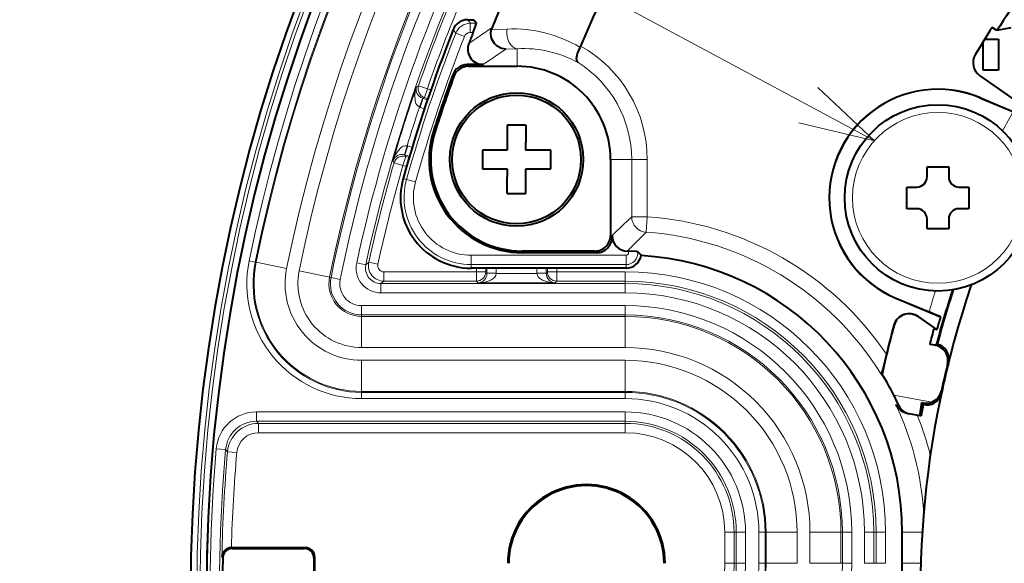
# Model space of a CAD drawing. Extents: x 36 to 821, y 39 to 573.
# Drawn here: x 58 to 90, y 312 to 329 of the extents above; entities that cross this region are included whole.
import ezdxf

# ---------------------------------------------------------------- set-up
doc = ezdxf.new("R2010")
doc.units = 0

msp = doc.modelspace()

# ---------------------------------------------------------------- linework, layer by layer
at = {"color": 7, "lineweight": 13}
for p, q in [((85.949707, 325.343842), (58.423615, 340.113922)), ((72.850746, 329.240601), (72.929794, 329.124481)), ((72.386345, 328.924713), (72.465103, 328.807831)), ((73.634804, 328.985687), (72.887199, 328.473511)), ((73.130005, 329.124481), (72.929794, 329.124481)), ((72.929794, 328.82489), (72.929794, 329.124481)), ((73.025597, 328.82489), (72.929794, 328.82489)), ((74.12249, 328.939087), (73.611938, 328.91333)), ((72.465103, 328.807831), (72.743919, 328.698242)), ((74.082291, 328.287964), (73.352478, 327.792999)), ((74.449524, 328.30542), (74.082291, 328.287964)), ((74.449524, 328.30542), (74.449524, 327.740601)), ((72.873566, 327.740601), (72.836823, 327.792999)), ((72.404099, 327.411346), (72.367493, 327.464111)), ((71.269669, 327.116058), (71.202515, 327.082214)), ((71.269669, 327.116058), (71.553024, 327.01767)), ((71.553024, 327.01767), (71.461731, 326.731934)), ((71.665558, 326.98172), (71.553024, 327.01767)), ((71.29657, 326.426025), (71.397858, 326.708374)), ((71.407852, 326.704987), (71.316559, 326.41925)), ((71.407852, 326.704987), (71.397858, 326.708374)), ((71.461731, 326.731934), (71.407852, 326.704987)), ((71.407852, 326.704987), (71.554428, 326.658142)), ((71.567978, 326.697998), (71.461731, 326.731934)), ((89.345757, 326.72821), (89.347107, 326.731445)), ((71.316559, 326.41925), (71.29657, 326.426025)), ((71.316559, 326.41925), (71.458817, 326.37381)), ((71.74984, 325.653625), (71.799759, 325.637695)), ((70.900391, 325.181122), (70.81987, 324.892181)), ((70.830658, 324.888947), (70.921951, 325.174683)), ((70.900391, 325.181122), (70.921951, 325.174683)), ((70.921951, 325.174683), (71.062836, 325.129639)), ((70.444412, 324.700012), (70.479614, 324.633453)), ((70.767715, 324.549988), (70.859016, 324.835724)), ((70.81987, 324.892181), (70.830658, 324.888947)), ((70.830658, 324.888947), (70.859016, 324.835724)), ((70.830658, 324.888947), (70.976501, 324.842346)), ((70.859016, 324.835724), (70.964531, 324.802002)), ((78.132202, 324.740601), (77.449524, 324.740601)), ((78.132202, 324.740601), (78.132202, 322.898071)), ((78.631516, 324.740601), (78.132202, 324.740601)), ((78.631516, 324.740601), (78.631516, 322.898071)), ((70.479614, 324.633453), (70.767715, 324.549988)), ((70.767715, 324.549988), (70.888962, 324.511261)), ((70.883072, 324.101044), (70.771286, 324.132446)), ((71.171494, 324.019989), (70.883072, 324.101044)), ((78.132202, 322.898071), (78.631516, 322.898071)), ((78.596886, 322.399963), (78.631516, 322.898071)), ((77.501938, 322.239899), (77.449524, 322.292328)), ((72.962486, 321.656311), (72.962486, 321.35672)), ((72.962486, 321.656311), (77.949524, 321.656311)), ((74.607529, 321.740601), (74.607529, 321.792999)), ((77.002625, 321.740601), (76.950211, 321.792999)), ((77.949524, 321.656311), (77.949524, 321.35672)), ((65.813675, 321.479919), (66.009613, 321.439911)), ((66.009613, 321.439911), (66.040749, 321.433563)), ((66.040749, 321.433563), (67.020401, 321.233582)), ((69.569534, 321.351776), (69.276413, 321.415436)), ((69.665329, 321.429688), (69.569534, 321.351776)), ((69.665329, 321.429688), (69.958328, 321.365479)), ((72.962486, 321.35672), (72.962486, 321.240601)), ((72.962486, 321.35672), (77.949524, 321.35672)), ((73.130524, 321.122681), (73.130524, 321.240601)), ((73.430473, 321.122681), (73.430473, 321.240601)), ((73.472549, 321.240601), (73.472549, 321.080597)), ((73.772507, 321.240601), (73.772507, 321.080597)), ((75.078156, 321.240601), (75.078156, 321.080597)), ((75.378113, 321.240601), (75.378113, 321.080597)), ((75.420181, 321.122681), (75.420181, 321.240601)), ((75.720139, 321.122681), (75.720139, 321.240601)), ((77.949524, 321.35672), (77.949524, 321.240601)), ((68.404114, 320.951111), (67.424438, 321.15094)), ((68.450676, 320.941589), (68.404114, 320.951111)), ((68.450676, 320.941589), (68.744568, 320.881622)), ((70.153656, 320.822723), (70.153656, 321.122681)), ((73.130524, 321.122681), (70.153656, 321.122681)), ((73.130524, 321.122681), (73.130524, 320.822723)), ((73.430473, 321.122681), (73.130524, 321.122681)), ((73.430473, 321.122681), (73.472549, 321.080597)), ((73.472504, 321.07547), (73.472549, 321.080597)), ((73.772415, 321.070312), (73.472504, 321.07547)), ((73.472549, 321.080597), (73.772507, 321.080597)), ((73.772415, 321.070312), (73.772507, 321.080597)), ((73.772415, 321.070312), (75.078247, 321.070312)), ((75.378113, 321.080597), (75.078156, 321.080597)), ((75.078156, 321.080597), (75.078247, 321.070312)), ((75.078247, 321.070312), (75.378151, 321.07547)), ((75.378113, 321.080597), (75.420181, 321.122681)), ((75.378113, 321.080597), (75.378151, 321.07547)), ((75.720139, 321.122681), (75.420181, 321.122681)), ((77.925323, 321.122681), (75.720139, 321.122681)), ((75.720139, 321.122681), (75.720139, 320.822723)), ((77.925323, 320.822723), (77.925323, 321.122681)), ((70.153656, 320.822723), (70.05806, 320.745728)), ((77.925323, 320.745728), (70.05806, 320.745728)), ((70.05806, 320.445801), (70.05806, 320.745728)), ((73.130524, 320.822723), (70.153656, 320.822723)), ((73.130524, 320.822723), (73.182884, 320.770355)), ((73.182884, 320.770355), (75.66777, 320.770355)), ((75.66777, 320.770355), (75.720139, 320.822723)), ((77.925323, 320.822723), (75.720139, 320.822723)), ((77.925323, 320.745728), (77.925323, 320.822723)), ((77.925323, 320.445801), (77.925323, 320.745728)), ((77.925323, 320.445801), (70.05806, 320.445801)), ((86.641106, 320.279419), (86.639755, 320.276184)), ((77.925323, 320.0354), (69.435516, 320.0354)), ((69.435516, 319.735443), (69.435516, 320.0354)), ((77.925323, 319.735443), (77.925323, 320.0354)), ((69.435516, 319.735443), (69.435516, 319.687927)), ((77.925323, 319.735443), (69.435516, 319.735443)), ((69.435516, 319.687927), (69.435516, 318.68808)), ((69.435516, 319.687927), (77.925323, 319.687927)), ((77.925323, 319.735443), (77.925323, 319.687927)), ((77.925323, 319.687927), (77.925323, 318.68808)), ((87.351585, 319.680542), (87.354591, 319.684814)), ((86.582329, 319.402191), (86.577271, 319.403564)), ((69.435516, 318.68808), (77.925323, 318.68808)), ((87.95549, 318.786743), (87.932526, 318.750244)), ((77.925323, 318.275665), (69.435532, 318.275665)), ((69.435532, 317.275818), (69.435532, 318.275665)), ((77.925323, 317.275818), (77.925323, 318.275665)), ((88.333054, 318.187439), (88.305168, 318.143585)), ((69.435532, 317.244019), (69.435532, 317.275818)), ((77.925323, 317.275818), (69.435532, 317.275818)), ((77.925323, 317.244019), (69.435532, 317.244019)), ((69.435532, 317.044067), (69.435532, 317.244019)), ((77.925323, 317.244019), (77.925323, 317.275818)), ((77.925323, 317.044067), (77.925323, 317.244019)), ((87.799286, 316.929352), (86.576347, 317.156158)), ((88.114098, 317.239014), (88.108246, 317.290649)), ((77.925323, 317.044067), (69.435532, 317.044067)), ((86.638657, 316.847931), (86.728256, 316.833496)), ((87.512024, 316.865875), (87.507416, 316.908447)), ((77.925323, 316.613953), (66.051086, 316.613953)), ((66.051086, 316.613953), (66.051086, 316.313995)), ((77.925323, 316.613953), (77.925323, 316.313995)), ((66.113678, 316.245728), (66.051086, 316.313995)), ((77.925323, 316.313995), (66.051086, 316.313995)), ((66.113678, 316.245728), (66.113678, 315.945801)), ((66.113678, 316.245728), (77.925323, 316.245728)), ((77.925323, 316.313995), (77.925323, 316.245728)), ((77.925323, 316.245728), (77.925323, 315.945801)), ((66.113678, 315.945801), (77.925323, 315.945801)), ((64.75621, 315.427216), (65.055023, 315.401123)), ((65.117523, 315.331696), (65.055023, 315.401123)), ((65.117523, 315.331696), (65.416367, 315.305939)), ((81.130524, 311.740601), (81.130524, 312.740601)), ((81.430473, 312.740601), (81.130524, 312.740601)), ((81.430473, 311.740601), (81.430473, 312.740601)), ((81.498734, 312.740601), (81.430473, 312.740601)), ((81.798683, 312.740601), (81.498734, 312.740601)), ((81.498734, 311.740601), (81.498734, 312.740601)), ((81.798683, 311.740601), (81.798683, 312.740601)), ((82.22879, 311.740601), (82.22879, 312.740601)), ((82.22879, 312.740601), (82.428757, 312.740601)), ((82.428757, 311.740601), (82.428757, 312.740601)), ((82.428757, 312.740601), (82.460541, 312.740601)), ((82.460541, 311.740601), (82.460541, 312.740601)), ((82.460541, 312.740601), (83.460388, 312.740601)), ((83.460388, 311.740601), (83.460388, 312.740601)), ((84.872658, 312.740601), (83.872375, 312.740601)), ((83.87281, 311.740601), (83.87281, 312.740601)), ((84.872658, 311.740601), (84.872658, 312.740601)), ((84.920181, 312.740601), (84.872658, 312.740601)), ((84.920181, 311.740601), (84.920181, 312.740601)), ((84.920181, 312.740601), (85.220139, 312.740601)), ((85.220139, 311.740601), (85.220139, 312.740601)), ((85.630516, 312.740601), (85.930473, 312.740601)), ((85.630516, 311.740601), (85.630516, 312.740601)), ((85.930473, 312.740601), (86.007462, 312.740601)), ((85.930473, 311.740601), (85.930473, 312.740601)), ((86.007462, 312.740601), (86.307411, 312.740601)), ((86.007462, 311.740601), (86.007462, 312.740601)), ((86.307411, 311.740601), (86.307411, 312.740601)), ((87.489906, 312.740601), (86.846718, 312.740601)), ((65.26442, 312.214417), (65.238815, 312.240601)), ((67.625374, 312.240601), (67.59919, 312.214417)), ((64.964539, 311.921082), (64.933914, 311.952576)), ((67.925323, 311.940643), (67.899139, 311.914459)), ((81.430473, 311.740601), (81.130524, 311.740601)), ((81.498734, 311.740601), (81.430473, 311.740601)), ((81.798683, 311.740601), (81.498734, 311.740601)), ((82.22879, 311.740601), (82.428757, 311.740601)), ((82.428757, 311.740601), (82.460541, 311.740601)), ((82.460541, 311.740601), (83.460388, 311.740601)), ((84.872658, 311.740601), (83.87281, 311.740601)), ((84.920212, 311.740601), (84.872681, 311.74057)), ((84.920181, 311.740601), (85.220161, 311.740601)), ((85.630516, 311.740601), (85.930473, 311.740601)), ((85.930473, 311.740601), (86.007462, 311.740601)), ((86.007462, 311.740601), (86.307411, 311.740601)), ((87.44146, 311.740601), (86.846718, 311.740601))]:
    msp.add_line(p, q, dxfattribs=at)
at = {"color": 7, "lineweight": 40}
for p, q in [((72.850746, 329.240601), (73.05188, 329.240601)), ((73.05188, 329.240601), (73.130005, 329.124481)), ((89.892776, 328.888153), (89.740913, 328.994476)), ((90.33876, 328.976044), (89.892776, 328.888153)), ((89.450333, 327.615601), (89.450333, 328.529633)), ((89.503281, 328.615601), (89.950333, 328.615601)), ((89.950333, 328.615601), (89.950333, 327.615601)), ((76.488632, 328.391754), (76.468384, 328.349304)), ((73.352478, 327.792999), (72.836823, 327.792999)), ((72.873566, 327.740601), (74.449524, 327.740601)), ((89.950333, 327.615601), (89.450333, 327.615601)), ((89.339005, 327.444733), (90.907715, 326.346313)), ((89.345757, 326.72821), (90.412384, 326.280884)), ((89.347107, 326.731445), (90.78521, 326.128296)), ((74.725327, 325.840607), (74.125328, 325.840607)), ((74.125328, 325.840607), (74.125328, 325.040588)), ((74.725327, 325.840607), (74.725327, 325.289734)), ((74.125328, 325.040588), (73.325333, 325.040588)), ((73.325333, 325.040588), (73.325333, 324.440582)), ((74.725327, 325.040588), (74.725327, 325.289734)), ((75.52533, 325.040588), (74.725327, 325.040588)), ((75.52533, 324.440582), (75.52533, 325.040588)), ((77.449524, 324.740601), (77.449524, 322.292328)), ((73.325333, 324.440582), (74.125328, 324.440582)), ((74.125328, 324.440582), (74.125328, 324.191437)), ((74.725327, 323.640594), (74.725327, 324.440582)), ((74.725327, 324.440582), (75.52533, 324.440582)), ((87.643433, 324.178802), (87.643433, 324.503815)), ((87.643433, 324.503815), (88.34343, 324.503815)), ((88.34343, 324.503815), (88.34343, 324.178802)), ((74.125328, 323.640594), (74.125328, 324.191437)), ((86.993431, 323.153809), (86.993431, 323.853821)), ((86.993431, 323.853821), (87.318436, 323.853821)), ((88.668434, 323.853821), (88.993431, 323.853821)), ((88.993431, 323.853821), (88.993431, 323.153809)), ((74.125328, 323.640594), (74.725327, 323.640594)), ((87.318436, 323.153809), (86.993431, 323.153809)), ((88.993431, 323.153809), (88.668434, 323.153809)), ((87.643433, 322.503815), (87.643433, 322.828827)), ((88.34343, 322.828827), (88.34343, 322.503815)), ((88.34343, 322.503815), (87.643433, 322.503815)), ((77.501938, 322.239899), (77.501938, 322.292023)), ((76.950211, 321.792999), (74.607529, 321.792999)), ((77.002625, 321.740601), (74.607529, 321.740601)), ((77.949524, 321.240601), (72.962486, 321.240601)), ((86.639755, 320.276184), (88.077858, 319.673035)), ((86.641106, 320.279419), (87.707733, 319.832062)), ((87.351585, 319.680542), (87.87133, 319.316589)), ((87.354591, 319.684814), (87.959648, 319.261169)), ((87.959648, 319.261169), (87.87133, 319.316589)), ((87.932526, 318.750244), (87.730225, 318.796936)), ((87.95549, 318.786743), (87.929497, 318.771057)), ((87.973091, 318.797363), (87.95549, 318.786743)), ((86.164391, 317.827057), (86.196381, 317.832458)), ((88.253952, 317.860168), (88.278778, 317.957062)), ((88.186462, 317.567841), (88.166306, 317.469879)), ((87.512024, 316.865875), (87.480484, 316.914673)), ((87.480484, 316.914673), (87.507416, 316.908447)), ((87.523193, 316.848602), (87.512024, 316.865875)), ((87.026199, 316.564209), (87.065704, 316.556885)), ((87.425186, 316.490204), (87.065704, 316.556885)), ((87.453529, 316.484955), (87.425186, 316.490204)), ((86.846718, 311.740601), (86.846718, 312.740601)), ((65.241287, 312.240601), (65.238815, 312.240601)), ((67.625374, 312.240601), (65.241287, 312.240601)), ((65.26442, 312.214417), (67.59919, 312.214417)), ((67.899139, 311.914459), (67.899139, 311.123505)), ((67.925323, 311.1091), (67.925323, 311.940643))]:
    msp.add_line(p, q, dxfattribs=at)
for points in [[(73.025597, 328.82489), (73.10498, 329.035004), (73.12767, 329.106506), (73.13044, 329.121368), (73.130005, 329.124481)], [(74.082291, 328.287964), (73.938416, 328.31427), (73.804718, 328.385712), (73.711578, 328.476562), (73.64167, 328.593811), (73.610107, 328.693756), (73.599182, 328.799805), (73.611938, 328.91333)], [(76.403595, 327.862091), (76.379578, 327.891937), (76.359146, 327.986877), (76.386734, 328.154877), (76.468384, 328.349304)], [(78.332359, 321.768921), (78.330788, 321.769958), (78.324364, 321.772095), (78.282036, 321.7789), (78.0159, 321.792542)], [(86.339081, 318.474854), (86.215454, 317.982819), (86.170891, 317.837006), (86.16613, 317.828339), (86.164391, 317.827057)], [(87.425186, 316.490204), (87.423843, 316.491333), (87.423119, 316.492981), (87.422104, 316.498505), (87.42437, 316.556091), (87.480537, 316.914948)]]:
    msp.add_lwpolyline(points, dxfattribs=at)
at = {"color": 7, "lineweight": 13}
for points in [[(71.202515, 327.082214), (71.164894, 326.939972), (71.147659, 326.794586), (71.157349, 326.640381), (71.184608, 326.547272), (71.209595, 326.500183), (71.29657, 326.426025)], [(83.515938, 325.915466), (85.949707, 325.343842), (84.127808, 327.055756)], [(70.900391, 325.181122), (70.840073, 325.184662), (70.773987, 325.165588), (70.706741, 325.124664), (70.60688, 325.023987), (70.509995, 324.867706), (70.444412, 324.700012)], [(75.66777, 320.770355), (75.462051, 320.791046), (75.264053, 320.855286), (75.164658, 320.918396), (75.121475, 320.962341), (75.078247, 321.070312)]]:
    msp.add_lwpolyline(points, dxfattribs=at)
at = {"color": 7, "lineweight": 40}
for centre, radius in [((74.425323, 324.740601), 2.15), ((74.425323, 324.740601), 2.073439), ((87.993431, 323.503815), 3)]:
    msp.add_circle(centre, radius, dxfattribs=at)
at = {"color": 7, "lineweight": 13}
msp.add_circle((87.993431, 323.503815), 2.75, dxfattribs=at)
at = {"color": 7, "lineweight": 40}
for centre, radius, start, end in [((118.425331, 310.740601), 54.5, 90.621358, 263.92811), ((118.425331, 310.740601), 53.989527, 90.604809, 264.133971), ((118.425331, 310.740601), 48.363978, 136.359167, 157.836833), ((118.425331, 310.740601), 45.5, 136.609794, 157.173759), ((118.425331, 310.740601), 33.81479, 142.45757, 147.542427), ((72.850647, 328.741425), 0.499159, 89.988234, 158.459146), ((118.425331, 310.740601), 49.5, 158.44737, 164.303438), ((118.425331, 310.740601), 48.868981, 158.280891, 158.723665), ((74.068077, 328.80896), 0.467931, 157.808884, 167.108556), ((118.425331, 310.740601), 34, 147.528575, 149.280874), ((73.351639, 328.291748), 0.498665, 158.627428, 270.096228), ((89.625061, 327.853668), 0.49904, 149.253444, 235.027359), ((72.836716, 327.293854), 0.49915, 89.987189, 160.056932), ((72.873459, 327.241455), 0.49915, 89.987155, 160.100385), ((74.449524, 324.740601), 3, 0, 90.000009), ((118.425331, 310.740601), 49, 160.044146, 162.281074), ((118.425331, 310.740601), 48.947592, 160.087572, 162.281074), ((87.993431, 323.503815), 3.5, 67.246689, 247.246691), ((87.993431, 323.503815), 3.496509, 67.246689, 247.246691), ((74.607529, 324.740601), 3, 162.281074, 269.999997), ((74.607529, 324.740601), 2.947592, 162.281074, 269.999997), ((72.962486, 323.516663), 2.276083, 164.303438, 269.999997), ((87.318436, 324.178802), 0.325, 269.999997, 360), ((88.668434, 324.178802), 0.325, 180.000005, 269.999997), ((87.318436, 322.828827), 0.325, 360, 90.000003), ((88.668434, 322.828827), 0.325, 90.000003, 180.000005), ((76.950523, 322.291992), 0.498984, 269.964515, 0.035476), ((77.00293, 322.239594), 0.498984, 269.964515, 0.035476), ((78.000946, 322.291718), 0.498988, 179.965308, 269.579265), ((71.949509, 322.740601), 1.000003, 216.947302, 217.967569), ((77.949524, 321.740601), 0.5, 269.999997, 349.221016), ((77.925323, 312.740601), 9.052408, 89.426711, 89.544579), ((77.498367, 320.919037), 1.19078, 37.689841, 45.541369), ((77.925323, 312.740601), 8.921388, 0, 86.688249), ((118.425331, 310.740601), 31, 161.25313, 217.146252), ((118.425331, 310.740601), 31.5, 161.864965, 165.180776), ((87.064796, 319.270966), 0.505241, 54.999999, 164.783163), ((87.064796, 319.270966), 0.5, 54.999999, 164.783163), ((80.133003, 301.670502), 19.677803, 66.187245, 67.360214), ((118.425331, 310.740601), 31.634751, 163.598767, 164.374895), ((118.425331, 310.740601), 33, 164.783163, 167.590029), ((118.425331, 310.740601), 33.005241, 164.783163, 166.447626), ((118.425323, 310.740601), 31.734751, 164.321442, 165.293638), ((87.819862, 318.263336), 0.499806, 346.138221, 76.971451), ((87.850899, 318.312683), 0.4998, 350.793464, 75.849927), ((118.425331, 310.740601), 31.016582, 166.191453, 167.808554), ((118.425331, 310.740601), 30.998254, 166.090871, 166.537907), ((77.925323, 312.740601), 9.712746, 27.04027, 31.617547), ((118.425331, 310.740601), 31, 166.722759, 167.277234), ((118.425331, 310.740601), 30.998254, 167.4621, 167.909136), ((81.804428, 314.710907), 5.361899, 23.3202, 27.131789), ((87.625832, 317.337799), 0.4998, 258.15007, 343.206493), ((87.619156, 317.396118), 0.500322, 291.102871, 347.831689), ((87.130447, 317.112976), 0.55867, 208.320377, 259.244082), ((87.154816, 317.00824), 0.460468, 202.274799, 258.831648), ((118.425331, 310.740601), 31.5, 168.819218, 169.492715), ((87.619186, 317.394165), 0.49845, 257.040765, 291.179301), ((76.675323, 311.74057), 2.53491, 359.999636, 180.000364), ((76.675323, 311.74057), 2.5, 359.999636, 180.000364), ((65.236862, 311.936462), 0.303797, 89.632456, 176.95732), ((65.264404, 311.91449), 0.299933, 89.996888, 178.738223), ((67.599213, 311.91449), 0.299932, 359.996464, 90.003575), ((67.625397, 311.940674), 0.299932, 359.996464, 90.003575), ((118.425331, 310.740601), 53.473817, 178.73504, 181.26496), ((70.425323, 311.740601), 16.421388, 307.65998, 0)]:
    msp.add_arc(centre, radius, start, end, dxfattribs=at)
at = {"color": 7, "lineweight": 13}
for centre, radius, start, end in [((118.425331, 310.740601), 54.3, 90.73864, 263.7091), ((118.425331, 310.740601), 54.196539, 90.740054, 263.697044), ((118.425331, 310.740601), 53.99657, 90.53426, 263.883358), ((118.425331, 310.740601), 53.696539, 103.297069, 168.463037), ((118.425331, 310.740601), 53.49657, 103.297069, 168.463037), ((118.425331, 310.740601), 53.464785, 103.297069, 168.463037), ((118.425331, 310.740601), 52.464938, 103.297069, 168.463037), ((118.427223, 310.7388), 52.05507, 104.781112, 168.461684), ((118.427223, 310.7388), 51.055224, 104.781078, 168.461521), ((118.412247, 310.746155), 50.99122, 152.080309, 168.466261), ((118.412376, 310.746124), 50.691401, 152.08035, 168.46622), ((118.414993, 310.7453), 50.283687, 152.097917, 167.74879), ((118.415123, 310.74527), 49.983863, 152.097945, 167.74879), ((118.408203, 310.748169), 49.899391, 153.458614, 160.851501), ((118.408012, 310.74823), 49.599238, 153.82672, 160.851488), ((72.930382, 328.624298), 0.500168, 90.066488, 158.473421), ((72.929764, 328.625214), 0.199663, 89.988179, 158.551749), ((74.331413, 324.809418), 4.134913, 58.881155, 92.89616), ((118.425331, 310.740601), 49.38388, 158.539906, 164.303438), ((118.425331, 310.740601), 49.084291, 158.539906, 164.303438), ((74.647141, 324.648651), 3.662131, 61.339081, 93.093306), ((74.449524, 324.740601), 4.181987, 0.000001, 60.817493), ((74.449524, 324.740601), 3.682673, 0, 57.953172), ((118.419914, 310.74408), 49.964163, 160.913397, 163.780423), ((71.497398, 326.999817), 0.306994, 164.388187, 251.141415), ((71.553177, 327.017731), 0.300069, 160.873495, 252.257939), ((118.41983, 310.74411), 49.664113, 161.593328, 163.10056), ((118.425331, 310.740601), 32.034751, 150.980526, 152.239616), ((70.732681, 324.596802), 0.30701, 73.554205, 160.300087), ((118.444107, 310.737244), 49.936935, 163.842687, 167.636133), ((118.443893, 310.737305), 49.636764, 163.842687, 167.636147), ((72.962486, 323.516663), 2.159963, 164.303438, 269.999997), ((72.962486, 323.516663), 1.860374, 164.303438, 269.999997), ((97.539429, 302.083466), 28.458509, 132.996036, 134.75649), ((77.925323, 312.740601), 10.181987, 34.275727, 86.022975), ((96.963127, 303.663788), 26.236651, 134.428764, 136.292463), ((77.925323, 312.740601), 9.682673, 31.689424, 86.022975), ((77.949524, 321.740601), 0.084291, 269.999997, 38.051602), ((77.949524, 321.740601), 0.38388, 269.999997, 4.233381), ((69.435532, 320.740601), 3.696539, 168.463037, 269.999997), ((69.435532, 320.740601), 3.49657, 168.463037, 269.999997), ((69.435532, 320.740601), 3.464785, 168.463037, 269.999997), ((69.435532, 320.740601), 2.464938, 168.463037, 269.999997), ((70.057968, 321.245575), 0.799791, 167.739624, 270.007012), ((70.057816, 321.245453), 0.499713, 167.718232, 270.028404), ((70.153786, 321.322754), 0.500026, 167.650354, 269.985579), ((70.153633, 321.322632), 0.199948, 167.628907, 270.007039), ((69.435516, 320.740601), 2.052518, 168.46428, 269.999991), ((69.435516, 320.740601), 1.05267, 168.46428, 269.999997), ((69.435516, 320.740601), 1.005145, 168.46428, 269.999997), ((73.164101, 321.076721), 0.307722, 273.508823, 359.766748), ((75.686554, 321.076721), 0.307719, 180.232713, 266.491466), ((77.924835, 312.740112), 8.382767, 0.003362, 89.996615), ((69.435516, 320.740601), 0.705191, 168.46428, 270.000038), ((77.924828, 312.740112), 8.082819, 0.003544, 89.996458), ((77.924828, 312.740112), 8.005834, 0.00358, 89.996423), ((77.924835, 312.740082), 7.705879, 0.003721, 89.996307), ((118.425331, 310.740601), 32.034751, 162.253767, 163.512857), ((118.425331, 310.740601), 31.535436, 161.898173, 165.247234), ((77.92511, 312.740509), 7.295021, 0.001663, 89.998356), ((77.92511, 312.740509), 6.947537, 0.00045, 89.99824), ((77.92511, 312.740509), 6.995065, 0.000653, 89.998247), ((77.925117, 312.740509), 5.947687, 359.996083, 89.997762), ((77.925323, 312.740601), 5.535062, 360, 90.000003), ((77.925323, 312.740601), 4.535215, 360, 90.000003), ((77.925323, 312.740601), 4.50343, 360, 90.000003), ((77.925323, 312.740601), 4.303461, 360, 90.000003), ((77.925323, 312.740601), 9.632885, 3.769561, 25.238565), ((66.051018, 315.314209), 1.299723, 89.99697, 175.012355), ((77.925323, 312.740601), 3.873357, 0, 90.000003), ((77.925323, 312.740601), 10.1322, 14.147127, 21.825996), ((66.050919, 315.314331), 0.999659, 89.990372, 175.018953), ((66.113739, 315.245819), 0.999915, 90.003595, 175.074004), ((77.925323, 312.740601), 3.573403, 360, 90.000003), ((77.925323, 312.740601), 3.505145, 360, 90.000003), ((66.113647, 315.245941), 0.699851, 89.99697, 175.080616), ((77.925323, 312.740601), 3.205191, 0.000006, 90.000003), ((118.425331, 310.740601), 53.873357, 175.009336, 189.938316), ((118.425331, 310.740601), 53.573403, 175.009336, 189.938316), ((118.425331, 310.740601), 53.505145, 175.077597, 178.702037), ((118.425331, 310.740601), 53.205191, 175.077597, 178.38446), ((70.425323, 311.740601), 12.035215, 275.193591, 0), ((70.423866, 311.741974), 14.496776, 275.200025, 359.994582), ((70.423889, 311.741943), 14.796705, 275.199629, 359.995025), ((70.425323, 311.740601), 12.00343, 287.038833, 0), ((70.425323, 311.740601), 11.803461, 291.997892, 0), ((70.425323, 311.740601), 11.373357, 294.791378, 360), ((70.425323, 311.740601), 10.705191, 298.421316, 360), ((70.425323, 311.740601), 11.073403, 297.704624, 360), ((70.425323, 311.740601), 11.005145, 298.421316, 360)]:
    msp.add_arc(centre, radius, start, end, dxfattribs=at)
for centre, major_axis, ratio, start_param, end_param in [((74.449524, 328.804749), (0.023735, -0.499451), 0.671384, 4.408296313, 6.212508105), ((70.767715, 324.549988), (-0.264732, -0.141113), 0.999687, 3.913507498, 5.511259852), ((78.631516, 322.898071), (0.341072, -0.365601), 0.997441, 3.962974669, 5.461803292), ((73.130524, 321.122681), (0.212135, 0.212128), 0.999695, 3.92714311, 5.497634851), ((73.182884, 321.070312), (0.589607, 0.00705), 0.50867, 4.706295173, 6.259638587), ((75.720139, 321.122681), (0.212135, -0.212128), 0.999695, 3.92714311, 5.497634851)]:
    msp.add_ellipse(centre, major_axis=major_axis, ratio=ratio, start_param=start_param, end_param=end_param, dxfattribs=at)
at = {"color": 7, "lineweight": 40}
msp.add_ellipse((87.443054, 318.884766), major_axis=(0.487473, -0.112488), ratio=0.052384, start_param=5.354356423, end_param=6.229212078, dxfattribs=at)

doc.saveas('drawing.dxf')
